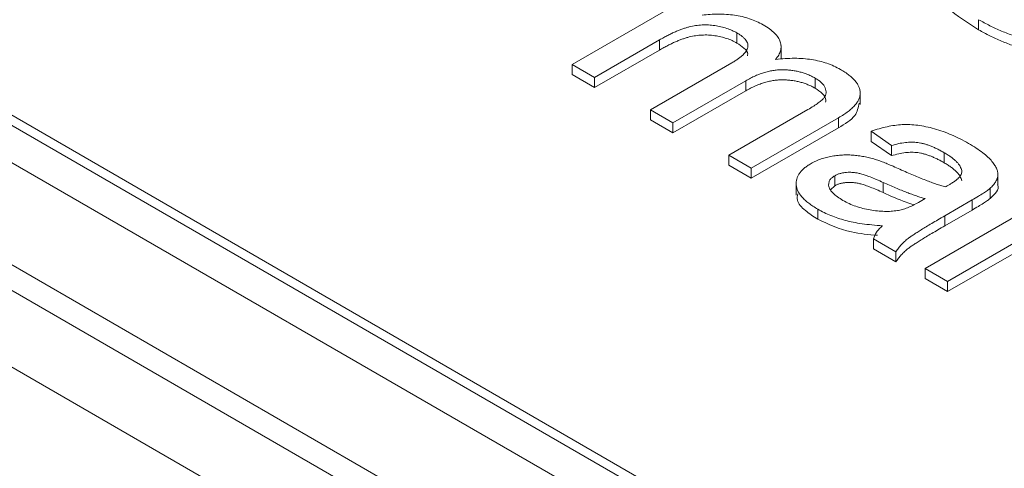
# Model space of a CAD drawing. Extents: x -1734 to -889, y -1249 to -45.
# Drawn here: x -1212 to -1206, y -741 to -738 of the extents above; entities that cross this region are included whole.
import ezdxf

# ---------------------------------------------------------------- set-up
doc = ezdxf.new("R2010")
doc.units = 0
doc.header["$MEASUREMENT"] = 0
doc.layers.get('0').update_dxf_attribs({"linetype": 'CONTINUOUS', "lineweight": 15})

msp = doc.modelspace()

# ---------------------------------------------------------------- linework, layer by layer
at = {"color": 7, "linetype": 'Continuous', "lineweight": 15}
for p, q in [((-1216.2106, -736.904), (-1173.8266, -761.3717)), ((-1215.3971, -737.0674), (-1173.8193, -761.0698)), ((-1215.3971, -737.1328), (-1173.8193, -761.1352)), ((-1216.7834, -737.2346), (-1174.3994, -761.7024)), ((-1216.7834, -737.4), (-1174.3994, -761.8677)), ((-1217.3561, -737.5653), (-1174.9722, -762.033)), ((-1208.5492, -738.5991), (-1207.7224, -738.1218)), ((-1205.9176, -738.3091), (-1205.9176, -738.3744)), ((-1207.4819, -738.3946), (-1207.4819, -738.4599)), ((-1207.983, -738.4398), (-1208.4041, -738.6829)), ((-1207.983, -738.4398), (-1207.983, -738.5051)), ((-1207.1965, -738.5584), (-1207.1965, -738.4767)), ((-1208.4041, -738.7482), (-1207.983, -738.5051)), ((-1208.4041, -738.6829), (-1208.5492, -738.5991)), ((-1208.5492, -738.5991), (-1208.5492, -738.6644)), ((-1208.0415, -738.8922), (-1207.5141, -738.5877)), ((-1208.5492, -738.6644), (-1208.4041, -738.7482)), ((-1208.4041, -738.6829), (-1208.4041, -738.7482)), ((-1207.4248, -738.7037), (-1207.8965, -738.9759)), ((-1207.4248, -738.7037), (-1207.4248, -738.769)), ((-1206.9756, -738.6869), (-1206.9756, -738.7522)), ((-1207.8965, -739.0412), (-1207.4248, -738.769)), ((-1206.684, -738.857), (-1206.684, -738.7754)), ((-1207.8965, -738.9759), (-1208.0415, -738.8922)), ((-1208.0415, -738.8922), (-1208.0415, -738.9575)), ((-1207.5338, -739.1853), (-1207.0225, -738.8901)), ((-1208.0415, -738.9575), (-1207.8965, -739.0412)), ((-1207.8965, -738.9759), (-1207.8965, -739.0412)), ((-1206.824, -738.943), (-1207.3888, -739.269)), ((-1206.824, -738.943), (-1206.824, -739.0083)), ((-1207.3888, -739.3343), (-1206.824, -739.0083)), ((-1206.4816, -739.1228), (-1206.6121, -739.0307)), ((-1206.6121, -739.0307), (-1206.6121, -739.0961)), ((-1206.6121, -739.0961), (-1206.4816, -739.1882)), ((-1206.4816, -739.1228), (-1206.4816, -739.1882)), ((-1207.3888, -739.269), (-1207.5338, -739.1853)), ((-1207.5338, -739.1853), (-1207.5338, -739.2506)), ((-1206.14, -739.1693), (-1206.14, -739.2346)), ((-1207.5338, -739.2506), (-1207.3888, -739.3343)), ((-1207.3888, -739.269), (-1207.3888, -739.3343)), ((-1206.8489, -739.3182), (-1206.8489, -739.3835)), ((-1205.7929, -739.3827), (-1205.7929, -739.3011)), ((-1207.0986, -739.3612), (-1207.0986, -739.4429)), ((-1206.8762, -739.4103), (-1206.8489, -739.3835)), ((-1206.5353, -739.3616), (-1206.5353, -739.4269)), ((-1206.264, -739.9183), (-1205.4372, -739.441)), ((-1205.8434, -739.3992), (-1205.8434, -739.4645)), ((-1206.3068, -739.4901), (-1206.264, -739.4662)), ((-1205.9601, -739.4749), (-1206.1371, -739.5771)), ((-1205.9601, -739.4749), (-1205.9601, -739.5402)), ((-1206.9584, -739.5342), (-1206.9584, -739.5995)), ((-1206.1371, -739.6424), (-1205.9601, -739.5402)), ((-1206.1371, -739.5771), (-1206.1371, -739.6424)), ((-1206.4526, -739.8095), (-1206.5976, -739.7257)), ((-1206.5976, -739.7257), (-1206.5976, -739.7911)), ((-1205.6756, -739.7461), (-1206.1189, -740.0021)), ((-1206.5976, -739.7911), (-1206.4526, -739.8748)), ((-1206.4526, -739.8095), (-1206.4526, -739.8748)), ((-1206.1189, -740.0674), (-1205.6756, -739.8115)), ((-1206.1189, -740.0021), (-1206.264, -739.9183)), ((-1206.264, -739.9183), (-1206.264, -739.9836)), ((-1206.264, -739.9836), (-1206.1189, -740.0674)), ((-1206.1189, -740.0021), (-1206.1189, -740.0674))]:
    msp.add_line(p, q, dxfattribs=at)
for points, knots in [([(-1206.2801, -737.9202), (-1206.2762, -737.9706), (-1206.2676, -738.0821), (-1206.1289, -738.2395), (-1205.9881, -738.3294), (-1205.9176, -738.3744)], [0, 0, 0, 0, 0.292341, 0.645801, 1, 1, 1, 1]), ([(-1207.7063, -738.28), (-1207.6891, -738.2779), (-1207.655, -738.2736), (-1207.6026, -738.272), (-1207.5503, -738.2738), (-1207.4982, -738.2791), (-1207.4474, -738.2885), (-1207.3988, -738.3021), (-1207.353, -738.32), (-1207.3257, -738.3347), (-1207.3117, -738.3422)], [0, 0, 0, 0, 0.123343, 0.244265, 0.366244, 0.489395, 0.613948, 0.739193, 0.866489, 1, 1, 1, 1]), ([(-1207.4819, -738.3946), (-1207.4922, -738.389), (-1207.5126, -738.3779), (-1207.5479, -738.3648), (-1207.5853, -738.3541), (-1207.6251, -738.3466), (-1207.6662, -738.3422), (-1207.7081, -738.3425), (-1207.7499, -738.3465), (-1207.7842, -738.3535), (-1207.8118, -738.3612), (-1207.8337, -738.3684), (-1207.8565, -738.3769), (-1207.88, -738.3869), (-1207.9048, -738.398), (-1207.9303, -738.4106), (-1207.9563, -738.4247), (-1207.9739, -738.4346), (-1207.983, -738.4398)], [0, 0, 0, 0, 0.073205, 0.144966, 0.216391, 0.288928, 0.361261, 0.432111, 0.504763, 0.579781, 0.6197, 0.663347, 0.710361, 0.760235, 0.814889, 0.87263, 0.934116, 1, 1, 1, 1]), ([(-1207.3117, -738.3422), (-1207.2975, -738.3509), (-1207.2701, -738.3676), (-1207.2378, -738.3953), (-1207.2143, -738.4234), (-1207.2002, -738.4522), (-1207.1954, -738.481), (-1207.1981, -738.5098), (-1207.2101, -738.5385), (-1207.2241, -738.5565), (-1207.2313, -738.5658)], [0, 0, 0, 0, 0.146316, 0.280555, 0.406071, 0.526091, 0.642754, 0.758503, 0.876798, 1, 1, 1, 1]), ([(-1204.4977, -738.3677), (-1204.5305, -738.379), (-1204.5945, -738.401), (-1204.6932, -738.4286), (-1204.7903, -738.452), (-1204.8868, -738.4703), (-1204.9826, -738.483), (-1205.0771, -738.4916), (-1205.1709, -738.4943), (-1205.2634, -738.493), (-1205.354, -738.4862), (-1205.4425, -738.475), (-1205.5282, -738.4588), (-1205.6118, -738.4385), (-1205.6922, -738.4128), (-1205.7705, -738.3828), (-1205.8463, -738.3483), (-1205.8936, -738.3223), (-1205.9176, -738.3091)], [0, 0, 0, 0, 0.0737556, 0.1440699, 0.2118166, 0.2771391, 0.3401422, 0.4016781, 0.4618468, 0.5214392, 0.5804498, 0.6383196, 0.6963665, 0.7544392, 0.8135869, 0.8737133, 0.9359577, 1, 1, 1, 1]), ([(-1207.4819, -738.4599), (-1207.4922, -738.4543), (-1207.5126, -738.4432), (-1207.5479, -738.4301), (-1207.5853, -738.4195), (-1207.6251, -738.4119), (-1207.6662, -738.4075), (-1207.7081, -738.4078), (-1207.7499, -738.4118), (-1207.7842, -738.4189), (-1207.8118, -738.4265), (-1207.8337, -738.4337), (-1207.8565, -738.4422), (-1207.88, -738.4522), (-1207.9048, -738.4633), (-1207.9303, -738.4759), (-1207.9563, -738.4901), (-1207.9739, -738.5), (-1207.983, -738.5051)], [0, 0, 0, 0, 0.073205, 0.144966, 0.216391, 0.288928, 0.361261, 0.432111, 0.504763, 0.579781, 0.6197, 0.663347, 0.710361, 0.760235, 0.814889, 0.87263, 0.934116, 1, 1, 1, 1]), ([(-1207.5141, -738.5877), (-1207.5067, -738.5834), (-1207.4925, -738.5751), (-1207.4737, -738.562), (-1207.4569, -738.5493), (-1207.4427, -738.5367), (-1207.4312, -738.5243), (-1207.4225, -738.5121), (-1207.4156, -738.5001), (-1207.4118, -738.4882), (-1207.4102, -738.4763), (-1207.4119, -738.4645), (-1207.4165, -738.4526), (-1207.4242, -738.4409), (-1207.4344, -738.4292), (-1207.4475, -738.4176), (-1207.4632, -738.4058), (-1207.4755, -738.3984), (-1207.4819, -738.3946)], [0, 0, 0, 0, 0.081226, 0.156926, 0.228882, 0.295845, 0.358232, 0.417324, 0.473288, 0.527532, 0.580385, 0.632696, 0.686719, 0.742338, 0.800776, 0.862704, 0.928691, 1, 1, 1, 1]), ([(-1204.4977, -738.433), (-1204.5305, -738.4443), (-1204.5945, -738.4663), (-1204.6932, -738.4939), (-1204.7903, -738.5173), (-1204.8868, -738.5356), (-1204.9826, -738.5483), (-1205.0771, -738.5569), (-1205.1709, -738.5596), (-1205.2634, -738.5583), (-1205.354, -738.5515), (-1205.4425, -738.5403), (-1205.5282, -738.5241), (-1205.6118, -738.5038), (-1205.6922, -738.4782), (-1205.7705, -738.4482), (-1205.8463, -738.4137), (-1205.8936, -738.3876), (-1205.9176, -738.3744)], [0, 0, 0, 0, 0.0737556, 0.1440699, 0.2118166, 0.2771391, 0.3401422, 0.4016781, 0.4618468, 0.5214392, 0.5804498, 0.6383196, 0.6963665, 0.7544392, 0.8135869, 0.8737133, 0.9359577, 1, 1, 1, 1]), ([(-1207.4819, -738.4599), (-1207.4664, -738.4703), (-1207.4352, -738.4909), (-1207.4086, -738.521), (-1207.4131, -738.5382), (-1207.414, -738.5417)], [0, 0, 0, 0, 0.445062, 0.888281, 1, 1, 1, 1]), ([(-1207.2313, -738.5658), (-1207.2105, -738.5636), (-1207.1702, -738.5596), (-1207.1102, -738.5581), (-1207.0532, -738.56), (-1206.9989, -738.5662), (-1206.9476, -738.5764), (-1206.8991, -738.5903), (-1206.8537, -738.6083), (-1206.8265, -738.6229), (-1206.8127, -738.6303)], [0, 0, 0, 0, 0.139728, 0.270996, 0.396376, 0.517305, 0.636329, 0.754958, 0.875182, 1, 1, 1, 1]), ([(-1206.9756, -738.6869), (-1206.9832, -738.6827), (-1206.998, -738.6745), (-1207.0222, -738.6639), (-1207.0467, -738.6545), (-1207.0726, -738.6471), (-1207.0989, -738.641), (-1207.1262, -738.6367), (-1207.1543, -738.6337), (-1207.1831, -738.6326), (-1207.2126, -738.6331), (-1207.2423, -738.6364), (-1207.2722, -738.642), (-1207.3026, -738.6496), (-1207.3329, -738.6598), (-1207.3638, -738.672), (-1207.3947, -738.6868), (-1207.4145, -738.6979), (-1207.4248, -738.7037)], [0, 0, 0, 0, 0.061413, 0.1201269, 0.1777218, 0.2337571, 0.2890068, 0.3436823, 0.3994406, 0.4558107, 0.5129683, 0.5714983, 0.6328283, 0.696664, 0.7654741, 0.8380553, 0.9160596, 1, 1, 1, 1]), ([(-1206.8127, -738.6303), (-1206.8025, -738.6364), (-1206.7828, -738.6483), (-1206.7568, -738.667), (-1206.7344, -738.6858), (-1206.7163, -738.7049), (-1206.7021, -738.7241), (-1206.6917, -738.7435), (-1206.6856, -738.7631), (-1206.6832, -738.7828), (-1206.6853, -738.8028), (-1206.6917, -738.8228), (-1206.7027, -738.8428), (-1206.7184, -738.8628), (-1206.7383, -738.8828), (-1206.7625, -738.9031), (-1206.7913, -738.9233), (-1206.8129, -738.9363), (-1206.824, -738.943)], [0, 0, 0, 0, 0.070807, 0.137826, 0.200933, 0.261735, 0.319665, 0.375811, 0.431114, 0.486018, 0.541264, 0.597711, 0.655926, 0.71674, 0.78102, 0.849299, 0.922483, 1, 1, 1, 1]), ([(-1206.9756, -738.7522), (-1206.9832, -738.748), (-1206.998, -738.7398), (-1207.0222, -738.7293), (-1207.0467, -738.7198), (-1207.0726, -738.7124), (-1207.0989, -738.7063), (-1207.1262, -738.702), (-1207.1543, -738.6991), (-1207.1831, -738.6979), (-1207.2126, -738.6984), (-1207.2423, -738.7017), (-1207.2722, -738.7073), (-1207.3026, -738.715), (-1207.3329, -738.7251), (-1207.3638, -738.7374), (-1207.3947, -738.7521), (-1207.4145, -738.7632), (-1207.4248, -738.769)], [0, 0, 0, 0, 0.061413, 0.1201269, 0.1777218, 0.2337571, 0.2890068, 0.3436823, 0.3994406, 0.4558107, 0.5129683, 0.5714983, 0.6328283, 0.696664, 0.7654741, 0.8380553, 0.9160596, 1, 1, 1, 1]), ([(-1207.0225, -738.8901), (-1207.0099, -738.8826), (-1206.9865, -738.8688), (-1206.9566, -738.8484), (-1206.9334, -738.8306), (-1206.9179, -738.8142), (-1206.9084, -738.7986), (-1206.904, -738.7829), (-1206.905, -738.7665), (-1206.9102, -738.7497), (-1206.9197, -738.7329), (-1206.9339, -738.7166), (-1206.9525, -738.7011), (-1206.9678, -738.6917), (-1206.9756, -738.6869)], [0, 0, 0, 0, 0.132, 0.244831, 0.338158, 0.413996, 0.479999, 0.546536, 0.61447, 0.686819, 0.761201, 0.837747, 0.916318, 1, 1, 1, 1]), ([(-1206.9756, -738.7522), (-1206.9592, -738.7634), (-1206.9265, -738.7856), (-1206.9026, -738.8191), (-1206.9075, -738.8381), (-1206.9086, -738.8425)], [0, 0, 0, 0, 0.435076, 0.8694141, 1, 1, 1, 1]), ([(-1206.824, -739.0083), (-1206.7828, -738.9834), (-1206.7076, -738.938), (-1206.6964, -738.876), (-1206.6913, -738.848)], [0, 0, 0, 0, 0.548561, 1, 1, 1, 1]), ([(-1206.6121, -739.0307), (-1206.5951, -739.0248), (-1206.5622, -739.0135), (-1206.5112, -739.0006), (-1206.4613, -738.9918), (-1206.4117, -738.9869), (-1206.3615, -738.9869), (-1206.3099, -738.9913), (-1206.2568, -739.0006), (-1206.2022, -739.0142), (-1206.1467, -739.032), (-1206.0913, -739.0539), (-1206.0361, -739.0798), (-1206.001, -739.0992), (-1205.983, -739.1092)], [0, 0, 0, 0, 0.084062, 0.162372, 0.235324, 0.305092, 0.374595, 0.44743, 0.52526, 0.609204, 0.699233, 0.793754, 0.893947, 1, 1, 1, 1]), ([(-1206.14, -739.1693), (-1206.1479, -739.1648), (-1206.1631, -739.1562), (-1206.1863, -739.1444), (-1206.2088, -739.134), (-1206.2307, -739.125), (-1206.2518, -739.1176), (-1206.2721, -739.1112), (-1206.2919, -739.1065), (-1206.3177, -739.1022), (-1206.3512, -739.1002), (-1206.3931, -739.1027), (-1206.4374, -739.1104), (-1206.4663, -739.1185), (-1206.4816, -739.1228)], [0, 0, 0, 0, 0.085719, 0.165753, 0.2411, 0.310316, 0.374493, 0.433711, 0.489651, 0.541051, 0.64228, 0.749883, 0.867555, 1, 1, 1, 1]), ([(-1205.983, -739.1092), (-1205.966, -739.1194), (-1205.9337, -739.1387), (-1205.8914, -739.1682), (-1205.8571, -739.1967), (-1205.8313, -739.2242), (-1205.8126, -739.2502), (-1205.7998, -739.2745), (-1205.7928, -739.2973), (-1205.7925, -739.3187), (-1205.7981, -739.3392), (-1205.8081, -739.3594), (-1205.823, -739.3797), (-1205.8364, -739.3925), (-1205.8434, -739.3992)], [0, 0, 0, 0, 0.1282, 0.244519, 0.349128, 0.443548, 0.528716, 0.605416, 0.675126, 0.738315, 0.799801, 0.86345, 0.929512, 1, 1, 1, 1]), ([(-1207.0022, -739.2392), (-1206.9919, -739.2337), (-1206.9718, -739.223), (-1206.9384, -739.2094), (-1206.9028, -739.199), (-1206.8656, -739.1911), (-1206.8275, -739.1861), (-1206.7895, -739.1834), (-1206.7518, -739.1833), (-1206.7145, -739.1862), (-1206.6778, -739.1913), (-1206.6413, -739.1981), (-1206.6053, -739.2068), (-1206.5821, -739.214), (-1206.5704, -739.2176)], [0, 0, 0, 0, 0.089167, 0.175385, 0.260254, 0.344791, 0.428753, 0.509693, 0.590053, 0.669612, 0.750163, 0.831606, 0.915131, 1, 1, 1, 1]), ([(-1206.14, -739.2346), (-1206.1479, -739.2302), (-1206.1631, -739.2216), (-1206.1863, -739.2098), (-1206.2088, -739.1993), (-1206.2307, -739.1903), (-1206.2518, -739.1829), (-1206.2721, -739.1766), (-1206.2919, -739.1719), (-1206.3177, -739.1676), (-1206.3512, -739.1655), (-1206.3931, -739.1681), (-1206.4374, -739.1757), (-1206.4663, -739.1839), (-1206.4816, -739.1882)], [0, 0, 0, 0, 0.085719, 0.165753, 0.2411, 0.310316, 0.374493, 0.433711, 0.489651, 0.541051, 0.64228, 0.749883, 0.867555, 1, 1, 1, 1]), ([(-1206.0274, -739.2848), (-1206.0285, -739.2801), (-1206.0307, -739.2707), (-1206.0376, -739.2565), (-1206.047, -739.2421), (-1206.0598, -739.2277), (-1206.0755, -739.2132), (-1206.0942, -739.1986), (-1206.1157, -739.1837), (-1206.1318, -739.1742), (-1206.14, -739.1693)], [0, 0, 0, 0, 0.10486, 0.212157, 0.326118, 0.444284, 0.570781, 0.705129, 0.848012, 1, 1, 1, 1]), ([(-1206.9584, -739.5342), (-1206.969, -739.5278), (-1206.9895, -739.5154), (-1207.0173, -739.4961), (-1207.0408, -739.4764), (-1207.0603, -739.4568), (-1207.0763, -739.4373), (-1207.0877, -739.4175), (-1207.0952, -739.3976), (-1207.0989, -739.3778), (-1207.0985, -739.3582), (-1207.0954, -739.3392), (-1207.088, -739.3209), (-1207.0781, -739.3031), (-1207.0639, -739.2861), (-1207.0467, -739.2696), (-1207.0262, -739.2538), (-1207.0103, -739.2441), (-1207.0022, -739.2392)], [0, 0, 0, 0, 0.079263, 0.154392, 0.225342, 0.293069, 0.357386, 0.419319, 0.479862, 0.539729, 0.598094, 0.655193, 0.710977, 0.766717, 0.822611, 0.880248, 0.939003, 1, 1, 1, 1]), ([(-1206.5704, -739.2176), (-1206.5609, -739.2209), (-1206.5398, -739.2282), (-1206.5068, -739.2416), (-1206.4683, -739.2576), (-1206.4415, -739.2697), (-1206.4272, -739.2762)], [0, 0, 0, 0, 0.189385, 0.419458, 0.689091, 1, 1, 1, 1]), ([(-1206.0274, -739.3501), (-1206.0285, -739.3455), (-1206.0307, -739.336), (-1206.0376, -739.3218), (-1206.047, -739.3075), (-1206.0598, -739.293), (-1206.0755, -739.2786), (-1206.0942, -739.2639), (-1206.1157, -739.2491), (-1206.1318, -739.2395), (-1206.14, -739.2346)], [0, 0, 0, 0, 0.10486, 0.212157, 0.326118, 0.444284, 0.570781, 0.705129, 0.848012, 1, 1, 1, 1]), ([(-1206.8489, -739.3182), (-1206.8561, -739.3229), (-1206.8702, -739.3323), (-1206.8838, -739.3494), (-1206.889, -739.3684), (-1206.8881, -739.3889), (-1206.878, -739.4107), (-1206.8591, -739.4329), (-1206.8314, -739.4556), (-1206.8082, -739.4698), (-1206.7959, -739.4773)], [0, 0, 0, 0, 0.103948, 0.204188, 0.307672, 0.419744, 0.542085, 0.677519, 0.829078, 1, 1, 1, 1]), ([(-1206.5353, -739.3616), (-1206.5501, -739.355), (-1206.5776, -739.3428), (-1206.6168, -739.327), (-1206.6499, -739.3147), (-1206.6779, -739.3059), (-1206.7029, -739.3), (-1206.7269, -739.2969), (-1206.7502, -739.2954), (-1206.7729, -739.2962), (-1206.7945, -739.299), (-1206.8147, -739.3035), (-1206.8332, -739.3098), (-1206.8437, -739.3154), (-1206.8489, -739.3182)], [0, 0, 0, 0, 0.158072, 0.292417, 0.402232, 0.488776, 0.561331, 0.629252, 0.694471, 0.758221, 0.820134, 0.880167, 0.939536, 1, 1, 1, 1]), ([(-1206.4272, -739.2762), (-1206.412, -739.283), (-1206.3827, -739.296), (-1206.34, -739.3148), (-1206.2995, -739.3316), (-1206.2615, -739.3467), (-1206.2264, -739.3603), (-1206.1935, -739.3719), (-1206.1632, -739.382), (-1206.1435, -739.3877), (-1206.1341, -739.3904)], [0, 0, 0, 0, 0.162425, 0.314086, 0.454383, 0.585026, 0.704115, 0.812987, 0.911567, 1, 1, 1, 1]), ([(-1206.0997, -739.3713), (-1206.0935, -739.3676), (-1206.0815, -739.3604), (-1206.0658, -739.3492), (-1206.0524, -739.3382), (-1206.042, -739.3272), (-1206.0342, -739.3164), (-1206.029, -739.3058), (-1206.0267, -739.2952), (-1206.0271, -739.2883), (-1206.0274, -739.2848)], [0, 0, 0, 0, 0.15691, 0.301426, 0.436171, 0.562589, 0.679766, 0.789288, 0.89571, 1, 1, 1, 1]), ([(-1206.5353, -739.4269), (-1206.5501, -739.4203), (-1206.5776, -739.4081), (-1206.6168, -739.3923), (-1206.6499, -739.3801), (-1206.6779, -739.3712), (-1206.7029, -739.3653), (-1206.7269, -739.3622), (-1206.7502, -739.3608), (-1206.7729, -739.3616), (-1206.7945, -739.3643), (-1206.8147, -739.3688), (-1206.8332, -739.3751), (-1206.8437, -739.3807), (-1206.8489, -739.3835)], [0, 0, 0, 0, 0.158072, 0.292417, 0.402232, 0.488776, 0.561331, 0.629252, 0.694471, 0.758221, 0.820134, 0.880167, 0.939536, 1, 1, 1, 1]), ([(-1206.264, -739.4662), (-1206.2729, -739.4636), (-1206.2916, -739.4584), (-1206.32, -739.4487), (-1206.351, -739.4381), (-1206.3836, -739.4255), (-1206.4189, -739.4119), (-1206.4558, -739.3965), (-1206.495, -739.3796), (-1206.5216, -739.3678), (-1206.5353, -739.3616)], [0, 0, 0, 0, 0.090896, 0.191563, 0.301724, 0.421973, 0.551841, 0.691023, 0.84072, 1, 1, 1, 1]), ([(-1206.1341, -739.3904), (-1206.1301, -739.3881), (-1206.1227, -739.384), (-1206.1128, -739.3785), (-1206.1052, -739.3746), (-1206.1013, -739.3722), (-1206.0997, -739.3713)], [0, 0, 0, 0, 0.35568, 0.644278, 0.859095, 1, 1, 1, 1]), ([(-1205.8434, -739.4645), (-1205.8122, -739.436), (-1205.7798, -739.4065), (-1205.7939, -739.3759), (-1205.7944, -739.3748)], [0, 0, 0, 0, 0.9636004, 1, 1, 1, 1]), ([(-1207.0884, -739.4349), (-1207.0906, -739.4487), (-1207.097, -739.4871), (-1207.0422, -739.5451), (-1206.9864, -739.5814), (-1206.9584, -739.5995)], [0, 0, 0, 0, 0.218606, 0.608745, 1, 1, 1, 1]), ([(-1206.5353, -739.4269), (-1206.4873, -739.4488), (-1206.4243, -739.4776), (-1206.3548, -739.5007), (-1206.3382, -739.5062)], [0, 0, 0, 0, 0.760963, 1, 1, 1, 1]), ([(-1205.8434, -739.3992), (-1205.8492, -739.4039), (-1205.8627, -739.4147), (-1205.8885, -739.4318), (-1205.9215, -739.4524), (-1205.9465, -739.467), (-1205.9601, -739.4749)], [0, 0, 0, 0, 0.1714365, 0.3945717, 0.6700414, 1, 1, 1, 1]), ([(-1206.7959, -739.4773), (-1206.7826, -739.4846), (-1206.7566, -739.4988), (-1206.7129, -739.5162), (-1206.6676, -739.5301), (-1206.6207, -739.5399), (-1206.5737, -739.5461), (-1206.5284, -739.5491), (-1206.4849, -739.5486), (-1206.4573, -739.5452), (-1206.4437, -739.5435)], [0, 0, 0, 0, 0.1418856, 0.2782516, 0.40929, 0.5390384, 0.6641094, 0.7819971, 0.8922032, 1, 1, 1, 1]), ([(-1206.4437, -739.5435), (-1206.4331, -739.5414), (-1206.4101, -739.5368), (-1206.3768, -739.5251), (-1206.3416, -739.5094), (-1206.3189, -739.4968), (-1206.3068, -739.4901)], [0, 0, 0, 0, 0.202084, 0.434611, 0.698163, 1, 1, 1, 1]), ([(-1205.8434, -739.4645), (-1205.8492, -739.4692), (-1205.8627, -739.4801), (-1205.8885, -739.4972), (-1205.9215, -739.5178), (-1205.9465, -739.5323), (-1205.9601, -739.5402)], [0, 0, 0, 0, 0.1714365, 0.3945717, 0.6700414, 1, 1, 1, 1]), ([(-1206.5396, -739.642), (-1206.5627, -739.6402), (-1206.6071, -739.6367), (-1206.6706, -739.6291), (-1206.7282, -739.6194), (-1206.7805, -739.6073), (-1206.8286, -739.5928), (-1206.8741, -739.5759), (-1206.918, -739.5566), (-1206.9448, -739.5417), (-1206.9584, -739.5342)], [0, 0, 0, 0, 0.149183, 0.287173, 0.414862, 0.533201, 0.647261, 0.762161, 0.879465, 1, 1, 1, 1]), ([(-1206.1371, -739.5771), (-1206.1518, -739.5857), (-1206.1799, -739.6021), (-1206.2202, -739.6255), (-1206.256, -739.6469), (-1206.2873, -739.6664), (-1206.3149, -739.6835), (-1206.3384, -739.6986), (-1206.3574, -739.7116), (-1206.3772, -739.7261), (-1206.3977, -739.7433), (-1206.4187, -739.7645), (-1206.4376, -739.7865), (-1206.4476, -739.8018), (-1206.4526, -739.8095)], [0, 0, 0, 0, 0.121729, 0.23228, 0.332288, 0.421154, 0.500089, 0.567887, 0.625241, 0.671538, 0.75364, 0.835292, 0.91739, 1, 1, 1, 1]), ([(-1206.9584, -739.5995), (-1206.8893, -739.6318), (-1206.7743, -739.6857), (-1206.6291, -739.6983), (-1206.5711, -739.7033)], [0, 0, 0, 0, 0.600189, 1, 1, 1, 1]), ([(-1206.5976, -739.7257), (-1206.5956, -739.7184), (-1206.5915, -739.7036), (-1206.5786, -739.6823), (-1206.5621, -739.6614), (-1206.5472, -739.6485), (-1206.5396, -739.642)], [0, 0, 0, 0, 0.245708, 0.491046, 0.741711, 1, 1, 1, 1]), ([(-1206.1371, -739.6424), (-1206.1518, -739.651), (-1206.1799, -739.6674), (-1206.2202, -739.6908), (-1206.256, -739.7122), (-1206.2873, -739.7317), (-1206.3149, -739.7489), (-1206.3384, -739.7639), (-1206.3574, -739.7769), (-1206.3772, -739.7914), (-1206.3977, -739.8086), (-1206.4187, -739.8298), (-1206.4376, -739.8518), (-1206.4476, -739.8671), (-1206.4526, -739.8748)], [0, 0, 0, 0, 0.121729, 0.23228, 0.332288, 0.421154, 0.500089, 0.567887, 0.625241, 0.671538, 0.75364, 0.835292, 0.91739, 1, 1, 1, 1])]:
    msp.add_open_spline(points, degree=3, knots=knots, dxfattribs=at)

doc.saveas('drawing.dxf')
